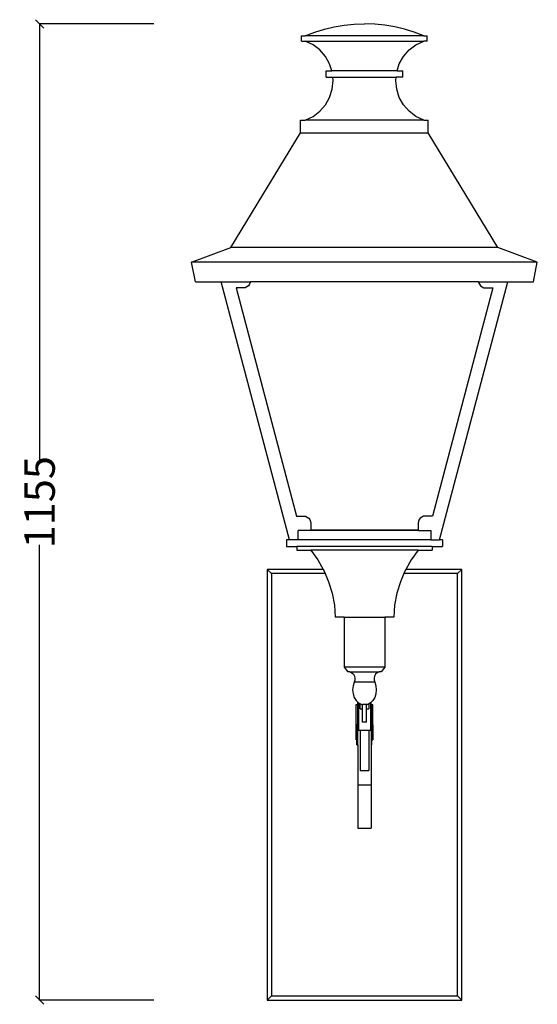
# Model space of a CAD drawing. Units: millimetres. Extents: x 2821 to 4505, y 302 to 2695.
# Drawn here: x 2825 to 3438, y 1530 to 2695 of the extents above; entities that cross this region are included whole.
import ezdxf

# ---------------------------------------------------------------- set-up
doc = ezdxf.new("R2010")
doc.units = ezdxf.units.MM
doc.styles.get("Standard").update_dxf_attribs({"font": 'Arial.ttf'})
doc.dimstyles.get("Standard").update_dxf_attribs({"dimscale": 2, "dimtxt": 18, "dimasz": 5, "dimexe": 0.18, "dimexo": 0.0625, "dimgap": 0.14, "dimtad": 0, "dimtoh": 1, "dimdec": 0, "dimlfac": -2, "dimzin": 0, "dimdsep": 46, "dimtxsty": 'Standard', "dimblk": 'OBLIQUE', "dimblk1": 'OBLIQUE', "dimblk2": 'OBLIQUE', "dimcen": 2, "dimadec": 0, "dimazin": 0, "dimtfac": 1, "dimtdec": 0, "dimtofl": 0, "dimtmove": 0, "dimatfit": 3, "dimfxl": 1, "dimtolj": 1, "dimtzin": 0, "dimarcsym": 0})

# ---------------------------------------------------------------- blocks, each defined once
blk = doc.blocks.new('_Oblique')
at = {"color": 0, "linetype": 'ByBlock', "lineweight": -2}
blk.add_line((-0.5, -0.5), (0.5, 0.5), dxfattribs=at)
blk = doc.blocks.new('*D16')
at = {"color": 0, "lineweight": -2, "transparency": 16777216}
for p, q in [((2984, 2690.1), (2848.2, 2690.1)), ((2848.6, 2690.1), (2848.6, 2174.6)), ((2848.6, 1535.1), (2848.6, 2073.8)), ((2984, 1535.1), (2848.2, 1535.1))]:
    blk.add_line(p, q, dxfattribs=at)
at = {"layer": 'Defpoints', "color": 0, "transparency": 16777216}
for p in [(2848.6, 2690.1), (2984.1, 2690.1), (2984.1, 1535.1)]:
    blk.add_point(p, dxfattribs=at)
at = {"color": 0, "lineweight": -2, "transparency": 16777216, "xscale": 10, "yscale": 10, "zscale": 10}
for p, rotation in [((2848.6, 2690.1), 90), ((2848.6, 1535.1), 270)]:
    blk.add_blockref('_Oblique', p, dxfattribs=dict(at, rotation=rotation))
at = {"color": 0, "transparency": 16777216, "insert": (2848.6, 2124.2), "char_height": 36, "attachment_point": 5, "rotation": 90}
blk.add_mtext('\\A1;1155', dxfattribs=at)

msp = doc.modelspace()

# ---------------------------------------------------------------- linework, layer by layer
for p, q in [((3163.19, 2675.93), (3174.38, 2680.22)), ((3174.38, 2680.22), (3185.82, 2683.76)), ((3185.82, 2683.76), (3197.48, 2686.53)), ((3197.48, 2686.53), (3209.3, 2688.51)), ((3209.3, 2688.51), (3221.22, 2689.71)), ((3221.22, 2689.71), (3233.19, 2690.11)), ((3245.41, 2689.71), (3233.43, 2690.11)), ((3257.33, 2688.51), (3245.41, 2689.71)), ((3269.15, 2686.53), (3257.33, 2688.51)), ((3280.8, 2683.76), (3269.15, 2686.53)), ((3292.25, 2680.22), (3280.8, 2683.76)), ((3303.43, 2675.93), (3292.25, 2680.22)), ((3158.92, 2669.75), (3158.92, 2675.93)), ((3158.92, 2675.93), (3163.19, 2675.93)), ((3158.92, 2669.75), (3163.19, 2669.75)), ((3303.43, 2675.93), (3163.19, 2675.93)), ((3172.36, 2665.39), (3163.19, 2669.75)), ((3163.19, 2669.75), (3303.43, 2669.75)), ((3294.27, 2665.39), (3303.43, 2669.75)), ((3303.43, 2675.93), (3307.7, 2675.93)), ((3307.7, 2669.75), (3303.43, 2669.75)), ((3307.7, 2669.75), (3307.7, 2675.93)), ((3180.44, 2659.25), (3172.36, 2665.39)), ((3187.11, 2651.6), (3180.44, 2659.25)), ((3279.52, 2651.6), (3286.18, 2659.25)), ((3286.18, 2659.25), (3294.27, 2665.39)), ((3192.08, 2642.75), (3187.11, 2651.6)), ((3274.54, 2642.75), (3279.52, 2651.6)), ((3188.06, 2627.04), (3188.06, 2634.7)), ((3188.06, 2634.7), (3194.64, 2634.7)), ((3194.64, 2634.7), (3192.08, 2642.75)), ((3271.99, 2634.7), (3194.64, 2634.7)), ((3271.99, 2634.7), (3274.54, 2642.75)), ((3271.99, 2634.7), (3278.56, 2634.7)), ((3278.56, 2627.04), (3278.56, 2634.7)), ((3188.06, 2627.04), (3195.77, 2627.04)), ((3195.15, 2612.88), (3196.19, 2622.98)), ((3196.19, 2622.98), (3195.77, 2627.04)), ((3195.77, 2627.04), (3270.85, 2627.04)), ((3270.43, 2622.98), (3270.85, 2627.04)), ((3271.47, 2612.88), (3270.43, 2622.98)), ((3278.56, 2627.04), (3270.85, 2627.04)), ((3192.08, 2603.21), (3195.15, 2612.88)), ((3274.54, 2603.21), (3271.47, 2612.88)), ((3187.11, 2594.36), (3192.08, 2603.21)), ((3279.52, 2594.36), (3274.54, 2603.21)), ((3172.36, 2580.57), (3180.44, 2586.71)), ((3180.44, 2586.71), (3187.11, 2594.36)), ((3286.18, 2586.71), (3279.52, 2594.36)), ((3294.27, 2580.57), (3286.18, 2586.71)), ((3157.72, 2561.19), (3157.72, 2576.21)), ((3157.72, 2576.21), (3163.19, 2576.21)), ((3163.19, 2576.21), (3172.36, 2580.57)), ((3303.43, 2576.21), (3163.19, 2576.21)), ((3303.43, 2576.21), (3294.27, 2580.57)), ((3303.43, 2576.21), (3308.91, 2576.21)), ((3308.91, 2561.19), (3308.91, 2576.21)), ((3075.22, 2425.69), (3157.72, 2561.19)), ((3157.72, 2561.19), (3308.91, 2561.19)), ((3391.41, 2425.69), (3308.91, 2561.19)), ((3028.63, 2408.17), (3075.22, 2425.69)), ((3391.41, 2425.69), (3075.22, 2425.69)), ((3438, 2408.17), (3391.41, 2425.69)), ((3033.31, 2384.92), (3028.63, 2408.17)), ((3438, 2408.17), (3028.63, 2408.17)), ((3433.31, 2384.92), (3438, 2408.17)), ((3033.31, 2384.92), (3063.59, 2384.92)), ((3063.59, 2384.92), (3098.21, 2384.92)), ((3144.42, 2079.72), (3063.59, 2384.92)), ((3081.17, 2377.7), (3152.64, 2107.82)), ((3089.78, 2377.7), (3081.17, 2377.7)), ((3092.01, 2377.99), (3089.78, 2377.7)), ((3094.08, 2378.85), (3092.01, 2377.99)), ((3095.87, 2380.22), (3094.08, 2378.85)), ((3097.24, 2382), (3095.87, 2380.22)), ((3098.1, 2384.08), (3097.24, 2382)), ((3098.21, 2384.92), (3098.1, 2384.08)), ((3368.42, 2384.92), (3098.21, 2384.92)), ((3385.46, 2377.7), (3313.99, 2107.82)), ((3322.21, 2079.72), (3403.03, 2384.92)), ((3368.42, 2384.92), (3368.53, 2384.08)), ((3368.42, 2384.92), (3403.03, 2384.92)), ((3368.53, 2384.08), (3369.39, 2382)), ((3369.39, 2382), (3370.76, 2380.22)), ((3370.76, 2380.22), (3372.54, 2378.85)), ((3372.54, 2378.85), (3374.62, 2377.99)), ((3374.62, 2377.99), (3376.85, 2377.7)), ((3376.85, 2377.7), (3385.46, 2377.7)), ((3403.03, 2384.92), (3433.31, 2384.92)), ((3152.64, 2107.82), (3161.19, 2107.82)), ((3161.19, 2107.82), (3163.4, 2107.53)), ((3163.4, 2107.53), (3165.47, 2106.67)), ((3165.47, 2106.67), (3167.24, 2105.31)), ((3167.24, 2105.31), (3168.6, 2103.54)), ((3168.6, 2103.54), (3169.45, 2101.48)), ((3169.45, 2101.48), (3169.74, 2099.27)), ((3169.74, 2099.27), (3169.74, 2091.38)), ((3297.17, 2101.48), (3296.88, 2099.27)), ((3296.88, 2099.27), (3296.88, 2091.38)), ((3298.03, 2103.54), (3297.17, 2101.48)), ((3299.39, 2105.31), (3298.03, 2103.54)), ((3301.16, 2106.67), (3299.39, 2105.31)), ((3303.22, 2107.53), (3301.16, 2106.67)), ((3305.44, 2107.82), (3303.22, 2107.53)), ((3313.99, 2107.82), (3305.44, 2107.82)), ((3154.81, 2079.72), (3154.81, 2090.72)), ((3169.74, 2090.72), (3154.81, 2090.72)), ((3169.74, 2091.38), (3296.88, 2091.38)), ((3169.74, 2091.38), (3169.74, 2090.72)), ((3296.88, 2090.72), (3169.74, 2090.72)), ((3296.88, 2091.38), (3296.88, 2090.72)), ((3296.88, 2090.72), (3311.81, 2090.72)), ((3311.81, 2090.72), (3311.81, 2079.72)), ((3144.42, 2079.72), (3140.81, 2079.72)), ((3140.81, 2079.72), (3140.81, 2071.72)), ((3154.81, 2079.72), (3144.42, 2079.72)), ((3311.81, 2079.72), (3154.81, 2079.72)), ((3311.81, 2079.72), (3322.21, 2079.72)), ((3325.81, 2079.72), (3322.21, 2079.72)), ((3325.81, 2079.72), (3325.81, 2071.72)), ((3140.81, 2071.72), (3153.1, 2071.72)), ((3153.1, 2071.72), (3153.1, 2067.47)), ((3313.53, 2071.72), (3153.1, 2071.72)), ((3153.1, 2067.47), (3169.81, 2067.47)), ((3169.81, 2067.47), (3178.18, 2055.81)), ((3296.81, 2067.47), (3169.81, 2067.47)), ((3296.81, 2067.47), (3288.45, 2055.81)), ((3296.81, 2067.47), (3313.53, 2067.47)), ((3313.53, 2071.72), (3313.53, 2067.47)), ((3313.53, 2071.72), (3325.81, 2071.72)), ((3178.18, 2055.81), (3184.48, 2044.62)), ((3288.45, 2055.81), (3282.15, 2044.62)), ((3118.16, 2044.62), (3118.16, 1535.09)), ((3184.48, 2044.62), (3118.16, 2044.62)), ((3123.1, 2039.69), (3118.16, 2044.62)), ((3186.76, 2039.69), (3123.1, 2039.69)), ((3123.1, 2039.69), (3123.1, 1540.03)), ((3184.48, 2044.62), (3185.22, 2043.31)), ((3185.22, 2043.31), (3186.76, 2039.69)), ((3186.76, 2039.69), (3190.85, 2030.11)), ((3279.86, 2039.69), (3275.77, 2030.11)), ((3281.41, 2043.31), (3279.86, 2039.69)), ((3343.53, 2039.69), (3279.86, 2039.69)), ((3282.15, 2044.62), (3281.41, 2043.31)), ((3348.46, 2044.62), (3282.15, 2044.62)), ((3348.46, 2044.62), (3343.53, 2039.69)), ((3343.53, 1540.03), (3343.53, 2039.69)), ((3348.46, 1535.09), (3348.46, 2044.62)), ((3190.85, 2030.11), (3195.02, 2016.38)), ((3275.77, 2030.11), (3271.61, 2016.38)), ((3195.02, 2016.38), (3197.65, 2002.27)), ((3271.61, 2016.38), (3268.97, 2002.27)), ((3197.65, 2002.27), (3198.74, 1987.97)), ((3268.97, 2002.27), (3267.89, 1987.97)), ((3209.31, 1987.97), (3198.74, 1987.97)), ((3209.31, 1987.97), (3209.31, 1928.97)), ((3209.31, 1987.97), (3257.31, 1987.97)), ((3257.31, 1987.97), (3257.31, 1928.97)), ((3267.89, 1987.97), (3257.31, 1987.97)), ((3209.31, 1928.97), (3213.61, 1923.44)), ((3257.31, 1928.97), (3209.31, 1928.97)), ((3216.11, 1923.44), (3213.61, 1923.44)), ((3216.11, 1923.44), (3218.33, 1922.34)), ((3216.11, 1923.44), (3250.52, 1923.44)), ((3218.33, 1922.34), (3220.15, 1920.66)), ((3248.3, 1922.34), (3246.48, 1920.66)), ((3250.52, 1923.44), (3248.3, 1922.34)), ((3253.02, 1923.44), (3250.52, 1923.44)), ((3257.31, 1928.97), (3253.02, 1923.44)), ((3221.19, 1911.31), (3219.79, 1906.95)), ((3220.15, 1920.66), (3221.42, 1918.53)), ((3221.96, 1913.66), (3221.19, 1911.31)), ((3245.44, 1911.31), (3221.19, 1911.31)), ((3221.42, 1918.53), (3222.04, 1916.13)), ((3222.04, 1916.13), (3221.96, 1913.66)), ((3245.21, 1918.53), (3244.59, 1916.13)), ((3244.59, 1916.13), (3244.67, 1913.66)), ((3244.67, 1913.66), (3245.44, 1911.31)), ((3246.48, 1920.66), (3245.21, 1918.53)), ((3245.44, 1911.31), (3246.84, 1906.95)), ((3219.79, 1906.95), (3219.31, 1902.28)), ((3219.31, 1902.28), (3219.79, 1897.61)), ((3246.84, 1906.95), (3247.31, 1902.28)), ((3247.31, 1902.28), (3246.84, 1897.61)), ((3219.79, 1897.61), (3221.19, 1893.26)), ((3221.19, 1893.26), (3223.41, 1889.52)), ((3223.41, 1889.52), (3225.31, 1887.65)), ((3225.31, 1887.65), (3226.31, 1886.66)), ((3225.31, 1884.79), (3225.31, 1887.65)), ((3241.31, 1887.65), (3240.31, 1886.66)), ((3243.21, 1889.52), (3241.31, 1887.65)), ((3241.31, 1884.79), (3241.31, 1887.65)), ((3245.44, 1893.26), (3243.21, 1889.52)), ((3246.84, 1897.61), (3245.44, 1893.26)), ((3223.31, 1884.79), (3225.31, 1884.79)), ((3223.31, 1860.86), (3223.31, 1884.79)), ((3225.31, 1860.86), (3225.31, 1884.79)), ((3226.31, 1886.66), (3228.31, 1885.59)), ((3226.31, 1886.66), (3226.31, 1854.41)), ((3228.31, 1879.78), (3228.31, 1885.59)), ((3229.69, 1884.85), (3228.31, 1885.59)), ((3228.31, 1879.78), (3230.81, 1879.78)), ((3229.69, 1884.85), (3230.81, 1884.66)), ((3230.79, 1863.81), (3230.81, 1879.78)), ((3230.88, 1884.67), (3230.81, 1884.66)), ((3230.81, 1879.78), (3230.81, 1884.66)), ((3235.64, 1884.67), (3230.88, 1884.67)), ((3235.75, 1884.66), (3235.64, 1884.67)), ((3235.75, 1884.66), (3235.81, 1884.67)), ((3236.94, 1884.85), (3235.81, 1884.67)), ((3235.83, 1879.78), (3235.81, 1884.67)), ((3235.81, 1863.81), (3235.83, 1879.78)), ((3235.83, 1879.78), (3238.31, 1879.78)), ((3236.94, 1884.85), (3238.31, 1885.59)), ((3240.31, 1886.66), (3238.31, 1885.59)), ((3238.31, 1885.59), (3238.31, 1879.78)), ((3240.31, 1886.66), (3240.31, 1854.41)), ((3241.31, 1884.79), (3243.31, 1884.79)), ((3241.31, 1884.79), (3241.31, 1860.86)), ((3243.31, 1860.86), (3243.31, 1884.79)), ((3224.31, 1860.86), (3223.31, 1860.86)), ((3223.31, 1847.22), (3223.31, 1860.86)), ((3224.31, 1860.86), (3225.31, 1860.86)), ((3224.31, 1847.22), (3224.31, 1860.86)), ((3225.31, 1837.12), (3225.31, 1860.86)), ((3226.31, 1854.41), (3228.31, 1854.41)), ((3228.31, 1854.41), (3238.31, 1854.41)), ((3228.31, 1854.41), (3228.31, 1806.75)), ((3235.81, 1863.81), (3230.79, 1863.81)), ((3238.31, 1854.41), (3240.31, 1854.41)), ((3238.31, 1854.41), (3238.31, 1806.75)), ((3241.31, 1860.86), (3241.81, 1860.86)), ((3241.31, 1860.86), (3241.31, 1837.12)), ((3241.81, 1860.86), (3243.31, 1860.86)), ((3241.81, 1860.86), (3241.81, 1847.22)), ((3243.31, 1860.86), (3243.31, 1847.22)), ((3224.31, 1847.22), (3223.31, 1847.22)), ((3223.31, 1843.02), (3223.31, 1847.22)), ((3224.31, 1843.02), (3223.31, 1843.02)), ((3224.31, 1843.02), (3224.31, 1847.22)), ((3224.31, 1837.12), (3224.31, 1843.02)), ((3241.81, 1847.22), (3243.31, 1847.22)), ((3241.81, 1847.22), (3241.81, 1843.02)), ((3241.81, 1843.02), (3243.31, 1843.02)), ((3241.81, 1843.02), (3241.81, 1837.12)), ((3243.31, 1847.22), (3243.31, 1843.02)), ((3224.31, 1837.12), (3225.31, 1837.12)), ((3225.31, 1837.12), (3225.31, 1789.97)), ((3241.31, 1837.12), (3241.81, 1837.12)), ((3241.31, 1837.12), (3241.31, 1789.97)), ((3228.31, 1806.75), (3238.31, 1806.75)), ((3225.31, 1789.97), (3241.31, 1789.97)), ((3225.31, 1789.97), (3225.31, 1738.65)), ((3241.31, 1789.97), (3241.31, 1738.65)), ((3225.31, 1738.65), (3241.31, 1738.65)), ((3123.1, 1540.03), (3118.16, 1535.09)), ((3123.1, 1540.03), (3343.53, 1540.03)), ((3343.53, 1540.03), (3348.46, 1535.09)), ((3118.16, 1535.09), (3348.46, 1535.09))]:
    msp.add_line(p, q)

# ---------------------------------------------------------------- dimensions: what is measured, and where the dimension line sits
at = {"color": 250}
dim = msp.add_linear_dim(base=(2848.6, 2690.11), p1=(2984.13, 1535.09), p2=(2984.13, 2690.11), angle=90, dimstyle='Standard', dxfattribs=at)
dim.commit()
dim.dimension.update_dxf_attribs({"geometry": '*D16', "text_midpoint": (2848.6, 2124.19), "dimtype": 160})

doc.saveas('drawing.dxf')
